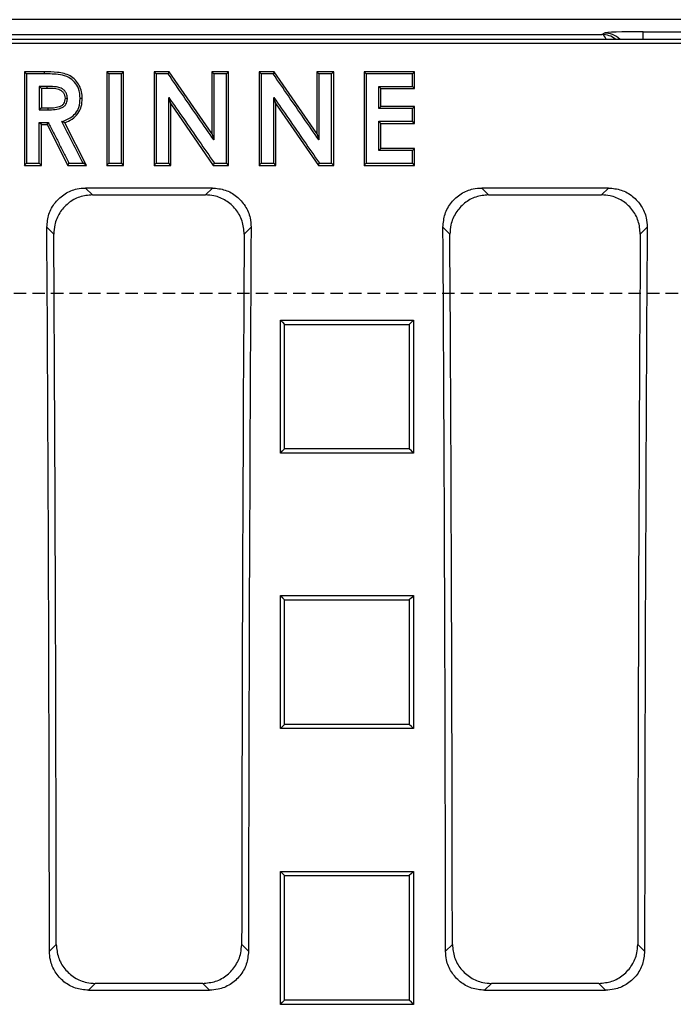
# Model space of a CAD drawing. Units: millimetres. Extents: x -3230 to 16300, y -13670 to 6842.
# Drawn here: x 4614 to 4698, y -4872 to -4746 of the extents above; entities that cross this region are included whole.
import ezdxf

# ---------------------------------------------------------------- set-up
doc = ezdxf.new("R2010")
doc.units = ezdxf.units.MM
doc.linetypes.add('HIDDEN', pattern=[9.525, 6.35, -3.175])
doc.layers.add('Bauteil', color=7, linetype='Continuous')

msp = doc.modelspace()

# ---------------------------------------------------------------- linework, layer by layer
at = {"layer": 'Bauteil', "color": 0, "linetype": 'Continuous', "lineweight": 25}
for p, q in [((4969.3, -4745.66), (4494.29, -4745.66)), ((4496.18, -4747.55), (4688.42, -4747.55)), ((4688.42, -4747.55), (4688.7, -4747.37)), ((4693.69, -4747.2), (4751.39, -4747.2)), ((4693.69, -4748.14), (4693.69, -4747.2)), ((4492.59, -4748.14), (4970.99, -4748.14)), ((4493.12, -4748.66), (4970.47, -4748.66)), ((4614.59, -4752.33), (4614.86, -4752.59)), ((4617.1, -4752.33), (4614.59, -4752.33)), ((4614.59, -4752.33), (4614.59, -4764.29)), ((4617.1, -4752.33), (4617.1, -4752.59)), ((4627.25, -4752.33), (4625.1, -4752.33)), ((4625.1, -4752.33), (4625.1, -4764.29)), ((4627.25, -4764.29), (4627.25, -4752.33)), ((4633.09, -4752.33), (4631.15, -4752.33)), ((4631.15, -4752.33), (4631.15, -4764.29)), ((4638.53, -4760.2), (4633.09, -4752.33)), ((4640.69, -4752.33), (4638.53, -4752.33)), ((4638.53, -4752.33), (4638.53, -4760.2)), ((4640.42, -4752.59), (4638.8, -4752.59)), ((4640.69, -4764.29), (4640.69, -4752.33)), ((4644.58, -4752.33), (4644.84, -4752.59)), ((4646.52, -4752.33), (4644.58, -4752.33)), ((4644.58, -4752.33), (4644.58, -4764.29)), ((4651.96, -4760.2), (4646.52, -4752.33)), ((4654.12, -4752.33), (4651.96, -4752.33)), ((4651.96, -4752.33), (4651.96, -4760.2)), ((4654.12, -4764.29), (4654.12, -4752.33)), ((4664.47, -4752.33), (4658.01, -4752.33)), ((4658.01, -4752.33), (4658.01, -4764.29)), ((4664.47, -4754.47), (4664.47, -4752.33)), ((4617.48, -4754.21), (4616.48, -4754.21)), ((4617.48, -4754.47), (4616.75, -4754.47)), ((4616.75, -4754.47), (4616.75, -4756.93)), ((4659.9, -4754.21), (4664.21, -4754.21)), ((4660.16, -4754.47), (4659.9, -4754.21)), ((4660.16, -4754.47), (4664.47, -4754.47)), ((4660.16, -4756.77), (4660.16, -4754.47)), ((4664.47, -4754.47), (4664.21, -4754.21)), ((4619.82, -4755.7), (4620.09, -4755.68)), ((4633.3, -4756.44), (4633.04, -4755.59)), ((4633.3, -4764.29), (4633.3, -4756.44)), ((4633.3, -4756.44), (4638.73, -4764.29)), ((4646.73, -4756.44), (4646.47, -4755.59)), ((4646.73, -4764.29), (4646.73, -4756.44)), ((4646.73, -4756.44), (4652.16, -4764.29)), ((4616.75, -4756.93), (4616.48, -4757.19)), ((4616.48, -4757.19), (4617.59, -4757.19)), ((4616.75, -4756.93), (4617.59, -4756.93)), ((4617.59, -4756.93), (4617.59, -4757.19)), ((4664.47, -4756.77), (4660.16, -4756.77)), ((4664.47, -4756.77), (4664.21, -4757.03)), ((4664.47, -4758.92), (4664.47, -4756.77)), ((4616.48, -4758.81), (4617.64, -4758.81)), ((4616.75, -4764.29), (4616.75, -4759.07)), ((4616.75, -4759.07), (4617.48, -4759.07)), ((4617.48, -4759.07), (4620.12, -4764.29)), ((4622.52, -4764.29), (4619.75, -4758.83)), ((4659.9, -4758.65), (4664.21, -4758.65)), ((4660.16, -4762.14), (4660.16, -4758.92)), ((4660.16, -4758.92), (4664.47, -4758.92)), ((4638.53, -4760.2), (4638.8, -4761.04)), ((4651.96, -4760.2), (4652.23, -4761.04)), ((4664.47, -4762.14), (4660.16, -4762.14)), ((4664.47, -4764.29), (4664.47, -4762.14)), ((4614.86, -4764.02), (4616.48, -4764.02)), ((4620.28, -4764.02), (4622.09, -4764.02)), ((4625.37, -4764.02), (4626.99, -4764.02)), ((4631.41, -4764.02), (4633.04, -4764.02)), ((4633.3, -4764.29), (4633.04, -4764.02)), ((4644.84, -4764.02), (4646.47, -4764.02)), ((4652.3, -4764.02), (4653.85, -4764.02)), ((4614.59, -4764.29), (4616.75, -4764.29)), ((4620.12, -4764.29), (4622.52, -4764.29)), ((4625.1, -4764.29), (4627.25, -4764.29)), ((4631.15, -4764.29), (4633.3, -4764.29)), ((4638.73, -4764.29), (4640.69, -4764.29)), ((4644.58, -4764.29), (4646.73, -4764.29)), ((4652.16, -4764.29), (4654.12, -4764.29)), ((4658.01, -4764.29), (4664.47, -4764.29)), ((4638.61, -4767.18), (4622.4, -4767.18)), ((4622.4, -4767.18), (4623.28, -4768.06)), ((4637.73, -4768.06), (4638.61, -4767.18)), ((4689.26, -4767.18), (4673.04, -4767.18)), ((4673.04, -4767.18), (4673.92, -4768.06)), ((4688.37, -4768.06), (4689.26, -4767.18)), ((4623.28, -4768.06), (4637.73, -4768.06)), ((4673.92, -4768.06), (4688.37, -4768.06)), ((4618.33, -4773.07), (4617.45, -4772.19)), ((4643.56, -4772.19), (4642.68, -4773.07)), ((4668.97, -4773.07), (4668.09, -4772.19)), ((4694.21, -4772.19), (4693.32, -4773.07)), ((4647.32, -4784.09), (4664.32, -4784.09)), ((4647.32, -4801.06), (4647.32, -4784.09)), ((4664.32, -4784.09), (4663.79, -4784.61)), ((4664.32, -4784.09), (4664.32, -4801.06)), ((4664.32, -4801.06), (4647.32, -4801.06)), ((4647.32, -4819.29), (4664.32, -4819.29)), ((4647.32, -4836.28), (4647.32, -4819.29)), ((4664.32, -4819.29), (4664.32, -4836.28)), ((4664.32, -4836.28), (4647.32, -4836.28)), ((4647.32, -4854.54), (4664.32, -4854.54)), ((4647.32, -4871.54), (4647.32, -4854.54)), ((4664.32, -4854.54), (4664.32, -4871.54)), ((4617.78, -4864.76), (4618.65, -4863.89)), ((4642.36, -4863.89), (4643.23, -4864.76)), ((4668.42, -4864.76), (4669.3, -4863.89)), ((4693, -4863.89), (4693.87, -4864.76)), ((4623.64, -4868.86), (4622.76, -4869.74)), ((4622.76, -4869.74), (4638.25, -4869.74)), ((4637.37, -4868.86), (4623.64, -4868.86)), ((4638.25, -4869.74), (4637.37, -4868.86)), ((4674.28, -4868.86), (4673.41, -4869.74)), ((4673.41, -4869.74), (4688.89, -4869.74)), ((4688.02, -4868.86), (4674.28, -4868.86)), ((4688.89, -4869.74), (4688.02, -4868.86)), ((4664.32, -4871.54), (4647.32, -4871.54))]:
    msp.add_line(p, q, dxfattribs=at)
at = {"layer": 'Bauteil', "linetype": 'HIDDEN', "ltscale": 0.25}
msp.add_line((5276.79, -4780.66), (4276.79, -4780.66), dxfattribs=at)
at = {"layer": 'Bauteil', "color": 0, "linetype": 'Continuous', "lineweight": 25, "flags": 128}
for points in [[(4617.1, -4752.59), (4616.17, -4752.59), (4615.52, -4752.59), (4614.86, -4752.59)], [(4625.1, -4752.33), (4625.23, -4752.46), (4625.37, -4752.59)], [(4626.99, -4752.59), (4626.18, -4752.59), (4625.37, -4752.59)], [(4627.25, -4752.33), (4627.12, -4752.46), (4626.99, -4752.59)], [(4631.15, -4752.33), (4631.28, -4752.46), (4631.41, -4752.59)], [(4632.95, -4752.59), (4632.18, -4752.59), (4631.41, -4752.59)], [(4633.09, -4752.33), (4633.02, -4752.46), (4632.95, -4752.59)], [(4638.53, -4752.33), (4638.66, -4752.46), (4638.8, -4752.59)], [(4640.69, -4752.33), (4640.55, -4752.46), (4640.42, -4752.59)], [(4646.38, -4752.59), (4645.61, -4752.59), (4644.84, -4752.59)], [(4646.52, -4752.33), (4646.45, -4752.46), (4646.38, -4752.59)], [(4651.96, -4752.33), (4652.09, -4752.46), (4652.23, -4752.59)], [(4653.85, -4752.59), (4653.04, -4752.59), (4652.23, -4752.59)], [(4654.12, -4752.33), (4653.98, -4752.46), (4653.85, -4752.59)], [(4658.01, -4752.33), (4658.14, -4752.46), (4658.27, -4752.59)], [(4664.21, -4752.59), (4662.35, -4752.59), (4660.31, -4752.59), (4658.27, -4752.59)], [(4664.47, -4752.33), (4664.34, -4752.46), (4664.21, -4752.59)], [(4616.75, -4754.47), (4616.5, -4754.22), (4616.48, -4754.21)], [(4617.48, -4754.47), (4617.48, -4754.22), (4617.48, -4754.21)], [(4621.98, -4755.72), (4621.87, -4755.72), (4621.71, -4755.72)], [(4660.16, -4756.77), (4660.03, -4756.9), (4659.9, -4757.03)], [(4664.21, -4757.03), (4662.35, -4757.03), (4661.12, -4757.03), (4659.9, -4757.03)], [(4616.75, -4759.07), (4616.61, -4758.94), (4616.48, -4758.81)], [(4617.48, -4759.07), (4617.56, -4758.94), (4617.64, -4758.81)], [(4619.75, -4758.83), (4619.56, -4758.76), (4619.38, -4758.69)], [(4660.16, -4758.92), (4660.03, -4758.79), (4659.9, -4758.65)], [(4664.47, -4758.92), (4664.34, -4758.79), (4664.21, -4758.65)], [(4660.16, -4762.14), (4660.03, -4762.27), (4659.9, -4762.4)], [(4664.21, -4762.4), (4662.35, -4762.4), (4661.12, -4762.4), (4659.9, -4762.4)], [(4664.47, -4762.14), (4664.34, -4762.27), (4664.21, -4762.4)], [(4614.59, -4764.29), (4614.73, -4764.15), (4614.86, -4764.02)], [(4616.75, -4764.29), (4616.61, -4764.15), (4616.48, -4764.02)], [(4620.12, -4764.29), (4620.2, -4764.15), (4620.28, -4764.02)], [(4622.52, -4764.29), (4622.3, -4764.15), (4622.09, -4764.02)], [(4625.1, -4764.29), (4625.23, -4764.15), (4625.37, -4764.02)], [(4627.25, -4764.29), (4627.12, -4764.15), (4626.99, -4764.02)], [(4631.15, -4764.29), (4631.28, -4764.15), (4631.41, -4764.02)], [(4638.73, -4764.29), (4638.8, -4764.15), (4638.87, -4764.02)], [(4638.87, -4764.02), (4639.65, -4764.02), (4640.42, -4764.02)], [(4640.69, -4764.29), (4640.55, -4764.15), (4640.42, -4764.02)], [(4644.58, -4764.29), (4644.71, -4764.15), (4644.84, -4764.02)], [(4646.73, -4764.29), (4646.6, -4764.15), (4646.47, -4764.02)], [(4652.16, -4764.29), (4652.23, -4764.15), (4652.3, -4764.02)], [(4654.12, -4764.29), (4653.98, -4764.15), (4653.85, -4764.02)], [(4658.01, -4764.29), (4658.14, -4764.15), (4658.27, -4764.02)], [(4658.27, -4764.02), (4660.13, -4764.02), (4662.17, -4764.02), (4664.21, -4764.02)], [(4664.47, -4764.29), (4664.34, -4764.15), (4664.21, -4764.02)], [(4647.32, -4784.09), (4647.59, -4784.35), (4647.85, -4784.61)], [(4647.32, -4801.06), (4647.59, -4800.79), (4647.85, -4800.52)], [(4664.32, -4801.06), (4664.06, -4800.79), (4663.79, -4800.52)], [(4647.32, -4819.29), (4647.59, -4819.56), (4647.85, -4819.82)], [(4664.32, -4819.29), (4664.06, -4819.56), (4663.79, -4819.82)], [(4647.32, -4836.28), (4647.59, -4836.02), (4647.85, -4835.75)], [(4664.32, -4836.28), (4664.06, -4836.02), (4663.79, -4835.75)], [(4647.32, -4854.54), (4647.59, -4854.8), (4647.85, -4855.06)], [(4664.32, -4854.54), (4664.06, -4854.8), (4663.79, -4855.06)], [(4647.32, -4871.54), (4647.59, -4871.27), (4647.85, -4871.01)], [(4664.32, -4871.54), (4664.06, -4871.27), (4663.79, -4871.01)]]:
    msp.add_lwpolyline(points, dxfattribs=at)
at = {"layer": 'Bauteil', "color": 0, "linetype": 'Continuous', "lineweight": 25}
msp.add_arc((4688.69, -4750.37), 3, 47.9959, 89.8804, dxfattribs=at)
for centre, major_axis, ratio, start_param, end_param in [((4688.42, -4750.55), (-0.93, 2.86), 0.978479, 5.336907, 5.960581), ((4688.42, -4750.55), (-0.04, 3), 0.316096, 5.642065, 6.244402), ((4693.69, -4747.38), (5, 0), 0.034921, 1.570796, 3.089233), ((4484.52, -4880.66), (0, 1523.25), 0.087489, 4.72283, 4.783662), ((4776.49, -4880.66), (0, 1523.25), 0.087489, 1.499523, 1.560355), ((4535.16, -4880.66), (0, 1523.25), 0.087489, 4.72283, 4.783662), ((4827.13, -4880.66), (0, 1523.25), 0.087489, 1.499523, 1.560355), ((4484.52, -4880.66), (0, 1533.25), 0.087489, 4.723332, 4.782619), ((4776.49, -4880.66), (0, 1533.25), 0.087489, 1.500566, 1.559853), ((4535.16, -4880.66), (0, 1533.25), 0.087489, 4.723332, 4.782619), ((4827.13, -4880.66), (0, 1533.25), 0.087489, 1.500566, 1.559853)]:
    msp.add_ellipse(centre, major_axis=major_axis, ratio=ratio, start_param=start_param, end_param=end_param, dxfattribs=at)
for points, knots in [([(4614.86, -4752.59), (4614.86, -4753.98), (4614.86, -4756.59), (4614.86, -4760.4), (4614.86, -4762.81), (4614.86, -4764.02)], [0, 0, 0, 0, 0.366558, 0.683278, 1, 1, 1, 1]), ([(4621.98, -4755.72), (4621.96, -4755.44), (4621.93, -4754.87), (4621.63, -4754.06), (4621.13, -4753.36), (4620.46, -4752.82), (4619.65, -4752.52), (4618.53, -4752.34), (4617.67, -4752.33), (4617.1, -4752.33)], [0, 0, 0, 0, 0.1249625, 0.2499245, 0.3748874, 0.4998502, 0.6248935, 0.7501768, 1, 1, 1, 1]), ([(4621.71, -4755.72), (4621.68, -4755.29), (4621.61, -4754.54), (4621.03, -4753.62), (4620.23, -4752.96), (4618.86, -4752.6), (4617.79, -4752.59), (4617.1, -4752.59)], [0, 0, 0, 0, 0.1975525, 0.3488704, 0.5005455, 0.6751883, 1, 1, 1, 1]), ([(4625.37, -4752.59), (4625.37, -4754.05), (4625.37, -4756.68), (4625.37, -4760.49), (4625.37, -4762.84), (4625.37, -4764.02)], [0, 0, 0, 0, 0.383082, 0.691541, 1, 1, 1, 1]), ([(4626.99, -4764.02), (4626.99, -4762.56), (4626.99, -4759.92), (4626.99, -4756.11), (4626.99, -4753.76), (4626.99, -4752.59)], [0, 0, 0, 0, 0.3830817, 0.6915397, 1, 1, 1, 1]), ([(4631.41, -4752.59), (4631.41, -4753.98), (4631.41, -4756.59), (4631.41, -4760.4), (4631.41, -4762.81), (4631.41, -4764.02)], [0, 0, 0, 0, 0.36656, 0.68328, 1, 1, 1, 1]), ([(4638.8, -4761.04), (4638.15, -4760.1), (4636.85, -4758.23), (4634.9, -4755.41), (4633.6, -4753.53), (4632.95, -4752.59)], [0, 0, 0, 0, 0.332613, 0.666305, 1, 1, 1, 1]), ([(4638.8, -4752.59), (4638.8, -4753.73), (4638.8, -4755.7), (4638.8, -4758.52), (4638.8, -4760.2), (4638.8, -4761.04)], [0, 0, 0, 0, 0.404026, 0.702013, 1, 1, 1, 1]), ([(4640.42, -4764.02), (4640.42, -4762.62), (4640.42, -4760.02), (4640.42, -4756.21), (4640.42, -4753.79), (4640.42, -4752.59)], [0, 0, 0, 0, 0.3665583, 0.6832787, 1, 1, 1, 1]), ([(4644.84, -4752.59), (4644.84, -4753.98), (4644.84, -4756.59), (4644.84, -4760.4), (4644.84, -4762.81), (4644.84, -4764.02)], [0, 0, 0, 0, 0.366559, 0.683278, 1, 1, 1, 1]), ([(4652.23, -4761.04), (4651.58, -4760.1), (4650.28, -4758.23), (4648.33, -4755.41), (4647.03, -4753.53), (4646.38, -4752.59)], [0, 0, 0, 0, 0.332613, 0.666306, 1, 1, 1, 1]), ([(4652.23, -4752.59), (4652.23, -4753.73), (4652.23, -4755.7), (4652.23, -4758.52), (4652.23, -4760.2), (4652.23, -4761.04)], [0, 0, 0, 0, 0.404025, 0.702012, 1, 1, 1, 1]), ([(4653.85, -4764.02), (4653.85, -4762.62), (4653.85, -4760.02), (4653.85, -4756.21), (4653.85, -4753.79), (4653.85, -4752.59)], [0, 0, 0, 0, 0.366559, 0.683278, 1, 1, 1, 1]), ([(4658.27, -4752.59), (4658.27, -4753.98), (4658.27, -4756.59), (4658.27, -4760.4), (4658.27, -4762.81), (4658.27, -4764.02)], [0, 0, 0, 0, 0.36656, 0.683279, 1, 1, 1, 1]), ([(4664.21, -4754.21), (4664.21, -4754.03), (4664.21, -4753.67), (4664.21, -4753.13), (4664.21, -4752.77), (4664.21, -4752.59)], [0, 0, 0, 0, 0.331782, 0.665896, 1, 1, 1, 1]), ([(4616.48, -4754.21), (4616.48, -4754.41), (4616.48, -4754.9), (4616.48, -4755.9), (4616.48, -4756.69), (4616.48, -4757.19)], [0, 0, 0, 0, 0.202158, 0.500021, 1, 1, 1, 1]), ([(4620.09, -4755.68), (4620.05, -4755.49), (4619.99, -4755.16), (4619.75, -4754.75), (4619.36, -4754.45), (4618.81, -4754.26), (4618.16, -4754.22), (4617.71, -4754.21), (4617.48, -4754.21)], [0, 0, 0, 0, 0.17328, 0.296022, 0.418823, 0.597962, 0.801635, 1, 1, 1, 1]), ([(4619.82, -4755.7), (4619.8, -4755.57), (4619.75, -4755.33), (4619.6, -4754.98), (4619.31, -4754.74), (4618.62, -4754.44), (4617.99, -4754.46), (4617.48, -4754.47)], [0, 0, 0, 0, 0.128359, 0.250373, 0.375549, 0.500746, 1, 1, 1, 1]), ([(4659.9, -4757.03), (4659.9, -4756.84), (4659.9, -4756.46), (4659.9, -4755.8), (4659.9, -4755.04), (4659.9, -4754.49), (4659.9, -4754.21)], [0, 0, 0, 0, 0.203238, 0.406476, 0.703239, 1, 1, 1, 1]), ([(4617.59, -4757.19), (4617.9, -4757.18), (4618.48, -4757.17), (4619.19, -4757.03), (4619.65, -4756.77), (4619.9, -4756.49), (4620.04, -4756.12), (4620.07, -4755.84), (4620.09, -4755.68)], [0, 0, 0, 0, 0.281828, 0.521918, 0.645663, 0.748758, 0.851705, 1, 1, 1, 1]), ([(4617.59, -4756.93), (4618.08, -4756.93), (4618.69, -4756.93), (4619.31, -4756.66), (4619.51, -4756.52), (4619.68, -4756.35), (4619.78, -4756.06), (4619.81, -4755.82), (4619.82, -4755.7)], [0, 0, 0, 0, 0.498862, 0.623993, 0.690745, 0.74975, 0.871408, 1, 1, 1, 1]), ([(4619.38, -4758.69), (4619.75, -4758.55), (4620.39, -4758.3), (4621.14, -4757.67), (4621.64, -4756.8), (4621.68, -4756.12), (4621.71, -4755.72)], [0, 0, 0, 0, 0.286608, 0.498586, 0.710954, 1, 1, 1, 1]), ([(4619.75, -4758.83), (4620.06, -4758.7), (4620.7, -4758.43), (4621.47, -4757.71), (4621.91, -4756.75), (4621.96, -4756.07), (4621.98, -4755.72)], [0, 0, 0, 0, 0.249777, 0.49982, 0.749692, 1, 1, 1, 1]), ([(4633.04, -4755.59), (4633.67, -4756.51), (4634.97, -4758.38), (4636.91, -4761.19), (4638.22, -4763.08), (4638.87, -4764.02)], [0, 0, 0, 0, 0.328059, 0.664029, 1, 1, 1, 1]), ([(4633.04, -4764.02), (4633.04, -4762.9), (4633.04, -4760.93), (4633.04, -4758.12), (4633.04, -4756.43), (4633.04, -4755.59)], [0, 0, 0, 0, 0.398523, 0.699262, 1, 1, 1, 1]), ([(4646.47, -4755.59), (4647.1, -4756.51), (4648.4, -4758.38), (4650.34, -4761.19), (4651.65, -4763.08), (4652.3, -4764.02)], [0, 0, 0, 0, 0.328059, 0.664029, 1, 1, 1, 1]), ([(4646.47, -4764.02), (4646.47, -4762.9), (4646.47, -4760.93), (4646.47, -4758.12), (4646.47, -4756.43), (4646.47, -4755.59)], [0, 0, 0, 0, 0.398523, 0.69926, 1, 1, 1, 1]), ([(4664.21, -4758.65), (4664.21, -4758.47), (4664.21, -4758.11), (4664.21, -4757.57), (4664.21, -4757.21), (4664.21, -4757.03)], [0, 0, 0, 0, 0.3317486, 0.6658742, 1, 1, 1, 1]), ([(4616.48, -4764.02), (4616.48, -4763.55), (4616.48, -4762.6), (4616.48, -4760.86), (4616.48, -4759.6), (4616.48, -4758.81)], [0, 0, 0, 0, 0.272509, 0.545019, 1, 1, 1, 1]), ([(4617.64, -4758.81), (4617.86, -4759.24), (4618.3, -4760.11), (4618.96, -4761.41), (4619.62, -4762.72), (4620.06, -4763.59), (4620.28, -4764.02)], [0, 0, 0, 0, 0.249999, 0.5, 0.75, 1, 1, 1, 1]), ([(4622.09, -4764.02), (4621.63, -4763.13), (4620.73, -4761.36), (4619.83, -4759.58), (4619.38, -4758.69)], [0, 0, 0, 0, 0.499999, 1, 1, 1, 1]), ([(4659.9, -4762.4), (4659.9, -4761.99), (4659.9, -4761.16), (4659.9, -4759.91), (4659.9, -4759.07), (4659.9, -4758.65)], [0, 0, 0, 0, 0.329136, 0.6645669, 1, 1, 1, 1]), ([(4664.21, -4764.02), (4664.21, -4763.84), (4664.21, -4763.48), (4664.21, -4762.94), (4664.21, -4762.58), (4664.21, -4762.4)], [0, 0, 0, 0, 0.33172, 0.66586, 1, 1, 1, 1]), ([(4617.45, -4772.19), (4617.5, -4771.62), (4617.6, -4770.49), (4618.46, -4768.98), (4619.73, -4767.85), (4621.12, -4767.26), (4622.03, -4767.2), (4622.4, -4767.18)], [0, 0, 0, 0, 0.21707, 0.434242, 0.648879, 0.860931, 1, 1, 1, 1]), ([(4638.61, -4767.18), (4639.17, -4767.23), (4640.28, -4767.34), (4641.76, -4768.19), (4642.87, -4769.43), (4643.48, -4770.85), (4643.54, -4771.79), (4643.56, -4772.19)], [0, 0, 0, 0, 0.212083, 0.424208, 0.635615, 0.848195, 1, 1, 1, 1]), ([(4668.09, -4772.19), (4668.14, -4771.62), (4668.25, -4770.49), (4669.1, -4768.98), (4670.37, -4767.85), (4671.76, -4767.26), (4672.68, -4767.2), (4673.04, -4767.18)], [0, 0, 0, 0, 0.21707, 0.434242, 0.648879, 0.860931, 1, 1, 1, 1]), ([(4689.26, -4767.18), (4689.81, -4767.23), (4690.92, -4767.34), (4692.4, -4768.19), (4693.51, -4769.43), (4694.12, -4770.85), (4694.18, -4771.79), (4694.21, -4772.19)], [0, 0, 0, 0, 0.212083, 0.424209, 0.635615, 0.848195, 1, 1, 1, 1]), ([(4623.28, -4768.06), (4622.72, -4768.11), (4621.61, -4768.22), (4620.14, -4769.07), (4619.02, -4770.32), (4618.41, -4771.73), (4618.36, -4772.68), (4618.33, -4773.07)], [0, 0, 0, 0, 0.212137, 0.424315, 0.635769, 0.84837, 1, 1, 1, 1]), ([(4642.68, -4773.07), (4642.63, -4772.5), (4642.52, -4771.37), (4641.67, -4769.86), (4640.4, -4768.73), (4639.01, -4768.14), (4638.09, -4768.08), (4637.73, -4768.06)], [0, 0, 0, 0, 0.2170309, 0.4341627, 0.6487868, 0.8608672, 1, 1, 1, 1]), ([(4673.92, -4768.06), (4673.37, -4768.11), (4672.26, -4768.22), (4670.78, -4769.07), (4669.67, -4770.32), (4669.06, -4771.73), (4669, -4772.68), (4668.97, -4773.07)], [0, 0, 0, 0, 0.212137, 0.424315, 0.635769, 0.84837, 1, 1, 1, 1]), ([(4693.32, -4773.07), (4693.27, -4772.5), (4693.17, -4771.37), (4692.31, -4769.86), (4691.05, -4768.73), (4689.65, -4768.14), (4688.74, -4768.08), (4688.37, -4768.06)], [0, 0, 0, 0, 0.217031, 0.434163, 0.648786, 0.860866, 1, 1, 1, 1]), ([(4647.85, -4800.52), (4647.85, -4798.5), (4647.85, -4794.83), (4647.85, -4789.53), (4647.85, -4786.25), (4647.85, -4784.61)], [0, 0, 0, 0, 0.38135, 0.690673, 1, 1, 1, 1]), ([(4647.85, -4784.61), (4650.31, -4784.61), (4654.19, -4784.61), (4659.51, -4784.61), (4662.36, -4784.61), (4663.79, -4784.61)], [0, 0, 0, 0, 0.462173, 0.731086, 1, 1, 1, 1]), ([(4663.79, -4784.61), (4663.79, -4786.63), (4663.79, -4790.29), (4663.79, -4795.6), (4663.79, -4798.88), (4663.79, -4800.52)], [0, 0, 0, 0, 0.38135, 0.690673, 1, 1, 1, 1]), ([(4663.79, -4800.52), (4661.34, -4800.52), (4657.45, -4800.52), (4652.14, -4800.52), (4649.28, -4800.52), (4647.85, -4800.52)], [0, 0, 0, 0, 0.462173, 0.731087, 1, 1, 1, 1]), ([(4647.85, -4835.75), (4647.85, -4834.05), (4647.85, -4830.54), (4647.85, -4825.23), (4647.85, -4821.62), (4647.85, -4819.82)], [0, 0, 0, 0, 0.321236, 0.660616, 1, 1, 1, 1]), ([(4647.85, -4819.82), (4650.31, -4819.82), (4654.19, -4819.82), (4659.51, -4819.82), (4662.36, -4819.82), (4663.79, -4819.82)], [0, 0, 0, 0, 0.462172, 0.731086, 1, 1, 1, 1]), ([(4663.79, -4819.82), (4663.79, -4821.53), (4663.79, -4825.03), (4663.79, -4830.34), (4663.79, -4833.95), (4663.79, -4835.75)], [0, 0, 0, 0, 0.321237, 0.660617, 1, 1, 1, 1]), ([(4663.79, -4835.75), (4661.34, -4835.75), (4657.45, -4835.75), (4652.14, -4835.75), (4649.28, -4835.75), (4647.85, -4835.75)], [0, 0, 0, 0, 0.462172, 0.731086, 1, 1, 1, 1]), ([(4647.85, -4871.01), (4647.85, -4868.23), (4647.85, -4862.92), (4647.85, -4857.6), (4647.85, -4855.06)], [0, 0, 0, 0, 0.522191, 1, 1, 1, 1]), ([(4647.85, -4855.06), (4650.31, -4855.06), (4654.19, -4855.06), (4659.51, -4855.06), (4662.36, -4855.06), (4663.79, -4855.06)], [0, 0, 0, 0, 0.462171, 0.731086, 1, 1, 1, 1]), ([(4663.79, -4855.06), (4663.79, -4857.84), (4663.79, -4863.15), (4663.79, -4868.47), (4663.79, -4871.01)], [0, 0, 0, 0, 0.522191, 1, 1, 1, 1]), ([(4622.76, -4869.74), (4622.2, -4869.68), (4621.08, -4869.57), (4619.58, -4868.71), (4618.46, -4867.45), (4617.86, -4866.05), (4617.8, -4865.13), (4617.78, -4864.76)], [0, 0, 0, 0, 0.2153211, 0.4306808, 0.6451798, 0.8592446, 1, 1, 1, 1]), ([(4618.65, -4863.89), (4618.71, -4864.45), (4618.82, -4865.57), (4619.68, -4867.06), (4620.95, -4868.18), (4622.35, -4868.78), (4623.27, -4868.84), (4623.64, -4868.86)], [0, 0, 0, 0, 0.215001, 0.430034, 0.644357, 0.858462, 1, 1, 1, 1]), ([(4637.37, -4868.86), (4637.93, -4868.81), (4639.06, -4868.7), (4640.55, -4867.84), (4641.68, -4866.57), (4642.27, -4865.17), (4642.33, -4864.25), (4642.36, -4863.89)], [0, 0, 0, 0, 0.215337, 0.430711, 0.645226, 0.8593, 1, 1, 1, 1]), ([(4643.23, -4864.76), (4643.18, -4865.32), (4643.06, -4866.44), (4642.2, -4867.94), (4640.94, -4869.06), (4639.54, -4869.65), (4638.61, -4869.71), (4638.25, -4869.74)], [0, 0, 0, 0, 0.215008, 0.430049, 0.644371, 0.858464, 1, 1, 1, 1]), ([(4673.41, -4869.74), (4672.85, -4869.68), (4671.72, -4869.57), (4670.23, -4868.71), (4669.1, -4867.45), (4668.51, -4866.05), (4668.45, -4865.13), (4668.42, -4864.76)], [0, 0, 0, 0, 0.215321, 0.430681, 0.64518, 0.859245, 1, 1, 1, 1]), ([(4669.3, -4863.89), (4669.35, -4864.45), (4669.46, -4865.57), (4670.32, -4867.06), (4671.59, -4868.18), (4672.99, -4868.78), (4673.91, -4868.84), (4674.28, -4868.86)], [0, 0, 0, 0, 0.215001, 0.430034, 0.644358, 0.858462, 1, 1, 1, 1]), ([(4688.02, -4868.86), (4688.58, -4868.81), (4689.7, -4868.7), (4691.2, -4867.84), (4692.32, -4866.57), (4692.91, -4865.17), (4692.98, -4864.25), (4693, -4863.89)], [0, 0, 0, 0, 0.215337, 0.430711, 0.645226, 0.8593, 1, 1, 1, 1]), ([(4693.87, -4864.76), (4693.82, -4865.32), (4693.71, -4866.44), (4692.85, -4867.94), (4691.58, -4869.06), (4690.18, -4869.65), (4689.26, -4869.71), (4688.89, -4869.74)], [0, 0, 0, 0, 0.215008, 0.430049, 0.644371, 0.858464, 1, 1, 1, 1]), ([(4663.79, -4871.01), (4661.34, -4871.01), (4657.45, -4871.01), (4652.14, -4871.01), (4649.28, -4871.01), (4647.85, -4871.01)], [0, 0, 0, 0, 0.462171, 0.731086, 1, 1, 1, 1])]:
    msp.add_open_spline(points, degree=3, knots=knots, dxfattribs=at)

doc.saveas('drawing.dxf')
